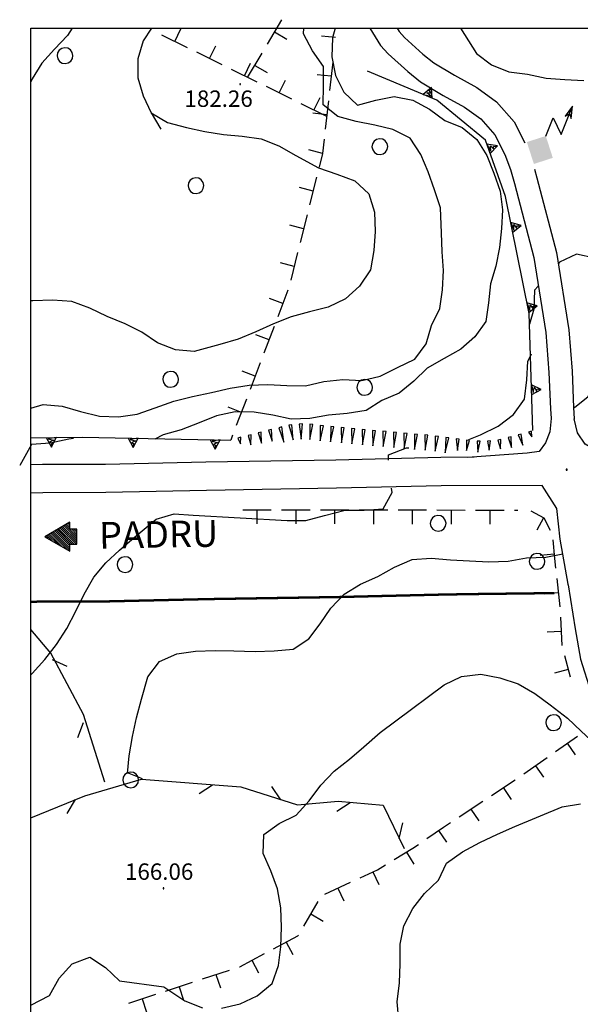
# Model space of a CAD drawing. Extents: x 1549945 to 1558074, y 4513859 to 4521931.
# Drawn here: x 1549945 to 1550065, y 4515784 to 4515993 of the extents above; entities that cross this region are included whole.
import ezdxf

# ---------------------------------------------------------------- set-up
doc = ezdxf.new("R2010")
doc.units = 0
doc.header["$LTSCALE"] = 15
doc.header["$MEASUREMENT"] = 0
doc.linetypes.add('HIDDEN', pattern=[0.375, 0.25, -0.125])
doc.layers.get('0').update_dxf_attribs({"linetype": 'CONTINUOUS'})
for name, color, linetype in [('ALBERO', 7, 'CONTINUOUS'), ('CABINA', 7, 'CONTINUOUS'), ('CURVA_DIRETT', 7, 'CONTINUOUS'), ('CURVA_INTERM', 7, 'CONTINUOUS'), ('MURO_A_SECCO', 7, 'CONTINUOUS'), ('MURO_SOSTEG', 7, 'CONTINUOUS'), ('PUNTO_QUOTA', 7, 'CONTINUOUS'), ('QUOTA', 7, 'CONTINUOUS'), ('RETE_METALL', 7, 'CONTINUOUS'), ('SENTIERO', 7, 'CONTINUOUS'), ('SOMM_SCARPAT', 7, 'CONTINUOUS'), ('STRADA_ASFALT', 7, 'CONTINUOUS'), ('ZONA-CORNICE', 2, 'CONTINUOUS'), ('ZONA-H', 200, 'HIDDEN'), ('ZONA-INDICAZIONI_VIARIE', 5, 'CONTINUOUS')]:
    doc.layers.add(name, color=color, linetype=linetype)
doc.styles.add('ROMANT', font='ROMANT')
doc.styles.add('URBANO', font='GOTHIC.TTF')

# ---------------------------------------------------------------- blocks, each defined once
blk = doc.blocks.new('ALBERO')
at = {"layer": 'ALBERO', "color": 3, "linetype": 'CONTINUOUS'}
blk.add_lwpolyline([(1.61, 0.64), (1.23, 1.18), (0.68, 1.53), (0.03, 1.63), (-0.61, 1.48), (-1.15, 1.11), (-1.5, 0.55), (-1.6, -0.09), (-1.45, -0.74), (-1.08, -1.28), (-0.52, -1.62), (0.12, -1.73), (0.77, -1.58), (1.31, -1.2), (1.65, -0.65), (1.76, 0)], close=True, dxfattribs=at)
blk = doc.blocks.new('PUNTO')
at = {"layer": 'PUNTO_QUOTA', "linetype": 'CONTINUOUS'}
blk.add_lwpolyline([(-0.09, -0.09), (0.09, -0.09), (0.09, 0.09), (-0.09, 0.09)], close=True, dxfattribs=at)
blk.add_point((0, 0), dxfattribs=at)
blk = doc.blocks.new('CABEL')
at = {"layer": 'CABINA', "color": 4, "linetype": 'CONTINUOUS'}
blk.add_lwpolyline([(0, 0), (2.1, 3.63), (3.31, -0.13), (6.56, 5.47), (4.67, 3.62), (5.65, 3.97), (5.86, 2.93), (6.56, 5.47)], dxfattribs=at)
blk = doc.blocks.new('*X16')
at = {"color": 0}
for p, q in [((1484188.09, 4457371.46), (1484189.34, 4457372.71)), ((1484188.69, 4457372.5), (1484189.18, 4457372.99)), ((1484186.2, 4457367.81), (1484189.98, 4457371.59)), ((1484186.27, 4457368.32), (1484189.82, 4457371.87)), ((1484186.64, 4457367.81), (1484190.15, 4457371.31)), ((1484186.88, 4457369.37), (1484189.66, 4457372.15)), ((1484187.09, 4457367.81), (1484190.31, 4457371.03)), ((1484187.48, 4457370.41), (1484189.5, 4457372.43)), ((1484187.48, 4457367.76), (1484190.47, 4457370.75)), ((1484187.48, 4457367.32), (1484190.63, 4457370.47)), ((1484187.48, 4457366.87), (1484190.79, 4457370.19)), ((1484187.48, 4457366.43), (1484190.96, 4457369.91)), ((1484187.8, 4457366.31), (1484191.12, 4457369.63)), ((1484188.24, 4457366.31), (1484191.28, 4457369.35)), ((1484188.68, 4457366.31), (1484191.44, 4457369.07)), ((1484189.12, 4457366.31), (1484191.6, 4457368.79)), ((1484191.06, 4457367.81), (1484191.76, 4457368.51)), ((1484189.56, 4457366.31), (1484190.67, 4457367.41)), ((1484190.01, 4457366.31), (1484190.67, 4457366.97)), ((1484190.45, 4457366.31), (1484190.67, 4457366.53)), ((1484191.51, 4457367.81), (1484191.93, 4457368.23)), ((1484191.95, 4457367.81), (1484192.09, 4457367.95))]:
    blk.add_line(p, q, dxfattribs=at)

msp = doc.modelspace()

# ---------------------------------------------------------------- linework, layer by layer
at = {"layer": 'CABINA', "color": 2, "linetype": 'CONTINUOUS'}
msp.add_solid([(1550053.55, 4515967.35), (1550057.59, 4515968.64), (1550055.05, 4515962.68), (1550059.09, 4515963.98)], dxfattribs=at)
at = {"layer": 'CURVA_DIRETT', "color": 50, "linetype": 'CONTINUOUS'}
for points in [[(1549947.76, 4515910.6), (1549950.38, 4515911.36), (1549954.45, 4515911.03), (1549958.36, 4515909.91), (1549962.43, 4515908.91), (1549966.48, 4515908.76), (1549970.46, 4515909.36), (1549974.3, 4515910.66), (1549978.23, 4515912.09), (1549982.24, 4515913.1), (1549986.26, 4515913.95), (1549990.26, 4515914.88), (1549994.29, 4515915.48), (1549998.29, 4515915.69), (1550002.34, 4515915.41), (1550006.34, 4515915.39), (1550010.27, 4515916.31), (1550014.28, 4515916.72), (1550018.38, 4515916.49), (1550022.28, 4515917.43), (1550025.93, 4515919.29), (1550029.63, 4515921.04), (1550032.07, 4515924.35), (1550033.21, 4515928.23), (1550034.98, 4515931.84), (1550035.59, 4515935.83), (1550035.74, 4515939.94), (1550035.48, 4515943.97), (1550035.37, 4515948.01), (1550035.12, 4515953.3), (1550033.87, 4515957.17), (1550032.48, 4515960.97), (1550030.95, 4515964.73), (1550028.66, 4515968.15), (1550025, 4515970.03), (1550021.11, 4515970.94), (1550017.13, 4515971.75), (1550013.21, 4515972.77), (1550010.09, 4515975.3), (1550010.2, 4515979.38), (1550010.2, 4515983.47), (1550007.85, 4515986.82), (1550005.91, 4515990.4), (1550005.97, 4515991.62)], [(1550026.27, 4515780.07), (1550025.89, 4515784.05), (1550026.39, 4515788.11), (1550026.56, 4515792.16), (1550026.54, 4515796.3), (1550027.3, 4515800.26), (1550029.23, 4515803.94), (1550031.73, 4515807.16), (1550034.68, 4515809.99), (1550036.43, 4515813.6), (1550039.86, 4515816.01), (1550043.54, 4515817.97), (1550047.3, 4515819.8), (1550051, 4515821.42), (1550061.05, 4515825.59), (1550065.02, 4515826.21)]]:
    msp.add_lwpolyline(points, dxfattribs=at)
at = {"layer": 'CURVA_INTERM', "color": 1, "linetype": 'CONTINUOUS'}
msp.add_line((1550054.49, 4515922.13), (1550053.77, 4515920.63), dxfattribs=at)
for points in [[(1549956.54, 4515991.62), (1549955.59, 4515990.06), (1549952.79, 4515987.18), (1549950.12, 4515984.2), (1549948.01, 4515980.8), (1549947.76, 4515980.19)], [(1549973.47, 4515991.62), (1549971.75, 4515988.9), (1549970.59, 4515985.06), (1549970.55, 4515981.04), (1549971.73, 4515977.2), (1549973.43, 4515973.56), (1549975.52, 4515970.13)], [(1550012.68, 4515991.62), (1550012.09, 4515989.55), (1550011.96, 4515985.5), (1550012.75, 4515981.57), (1550014.51, 4515977.97), (1550017.43, 4515975.23), (1550021.32, 4515976.26), (1550025.25, 4515977.08), (1550029.2, 4515976.26), (1550032.79, 4515974.38), (1550036.05, 4515971.97), (1550039.79, 4515970.46), (1550042.87, 4515967.87), (1550045.02, 4515964.45), (1550046.54, 4515960.72), (1550047.84, 4515956.9), (1550048.34, 4515952.91), (1550048.15, 4515948.89), (1550047.7, 4515944.89), (1550046.96, 4515940.92), (1550045.78, 4515937.09), (1550045.36, 4515933.07), (1550044.82, 4515929.07), (1550042.43, 4515925.82), (1550039.45, 4515923.16)], [(1550039.39, 4515991.62), (1550042.8, 4515986.21), (1550046, 4515983.78), (1550049.73, 4515982.31), (1550053.72, 4515981.8), (1550057.64, 4515980.95), (1550061.64, 4515980.67), (1550065.73, 4515980.46)], [(1549973.43, 4515973.56), (1549976.89, 4515971.52), (1549980.93, 4515970.42), (1549984.88, 4515969.61), (1549988.85, 4515968.95), (1549992.84, 4515968.62), (1549996.89, 4515968.03), (1550000.64, 4515966.54), (1550004.25, 4515964.49), (1550009.09, 4515961.87), (1550013.04, 4515960.51), (1550016.88, 4515959.09), (1550019.84, 4515956.29), (1550021.07, 4515952.37), (1550021.17, 4515948.3), (1550020.91, 4515944.23), (1550020.2, 4515940.14), (1550017.87, 4515936.65), (1550014.88, 4515933.89), (1550011.14, 4515932.17), (1550007.18, 4515931.18), (1550003.25, 4515930.09), (1549999.49, 4515928.58), (1549995.77, 4515926.85), (1549991.96, 4515925.34), (1549988.07, 4515924.19), (1549982.62, 4515922.69), (1549978.63, 4515923.02), (1549974.8, 4515924.54), (1549971.46, 4515926.78), (1549967.91, 4515928.62), (1549964.05, 4515930.17), (1549960.34, 4515931.95), (1549956.5, 4515933.34), (1549952.36, 4515933.65), (1549948.18, 4515933.48), (1549947.76, 4515933.49)], [(1550068.08, 4515942.61), (1550064.16, 4515943.41), (1550060.52, 4515941.71), (1550060.33, 4515941.47)], [(1550056, 4515936.59), (1550055.15, 4515935.76), (1550055.05, 4515931.72), (1550054.14, 4515928.53)], [(1550039.45, 4515923.16), (1550035.91, 4515921.22), (1550032.28, 4515919.15), (1550029.42, 4515916.35), (1550026.34, 4515913.79), (1550022.64, 4515912.24), (1550019.25, 4515910.08), (1550015.25, 4515909.47), (1550011.25, 4515909.15), (1550007.29, 4515908.43), (1550003.28, 4515908.24), (1549999.34, 4515909.14), (1549995.37, 4515909.73), (1549991.32, 4515909.84), (1549987.37, 4515909.01), (1549983.63, 4515907.45), (1549979.84, 4515906.02), (1549975.95, 4515904.89), (1549974.19, 4515904.02)], [(1550041.17, 4515903.92), (1550043.68, 4515904.94), (1550047.43, 4515906.74), (1550050.7, 4515909.24), (1550053.06, 4515912.55), (1550053.57, 4515916.63), (1550053.77, 4515920.63)], [(1549956.88, 4515904.14), (1549955.85, 4515904.01), (1549951.91, 4515903.14), (1549947.89, 4515902.87), (1549945.38, 4515898.39)], [(1550024.05, 4515899.53), (1550024.07, 4515900.63), (1550027.86, 4515902.15), (1550028.4, 4515902.13)], [(1549947.76, 4515853.73), (1549948.04, 4515854.03), (1549950.71, 4515857.05), (1549953.2, 4515860.2), (1549955.41, 4515863.63), (1549957.36, 4515867.3), (1549959.11, 4515870.93), (1549961.16, 4515874.6), (1549963.74, 4515877.66), (1549966.7, 4515880.36), (1549969.77, 4515883.03), (1549974.46, 4515886.95), (1549978.34, 4515888.07), (1549982.36, 4515887.82), (1550002.4, 4515886.64), (1550006.41, 4515886.65), (1550010.4, 4515887.74), (1550014.82, 4515888.85), (1550018.86, 4515888.83), (1550022.89, 4515889.12), (1550024.84, 4515892.66), (1550024.65, 4515893.53)], [(1549968.38, 4515832.71), (1549968.74, 4515836.51), (1549969.43, 4515840.58), (1549970.32, 4515844.55), (1549971.37, 4515848.54), (1549972.73, 4515853.34), (1549975.19, 4515856.56), (1549978.91, 4515858.24), (1549982.91, 4515858.81), (1549987.06, 4515858.96), (1549991.07, 4515858.89), (1549995.64, 4515858.73), (1549999.66, 4515858.89), (1550003.72, 4515859.22), (1550007.06, 4515861.44), (1550009.47, 4515864.64), (1550011.75, 4515867.96), (1550014.59, 4515870.92), (1550018.1, 4515873.05), (1550021.77, 4515874.75), (1550025.32, 4515876.74), (1550029.09, 4515878.31), (1550033.17, 4515878.62), (1550037.27, 4515878.29), (1550041.31, 4515878.03), (1550045.44, 4515877.85), (1550049.54, 4515877.98), (1550053.5, 4515878.68), (1550057.59, 4515878.81), (1550061.2, 4515879.58)], [(1549988.43, 4515782.7), (1549992.4, 4515783.63), (1549996.04, 4515785.34), (1549999.2, 4515787.97), (1550000.57, 4515791.79), (1550001.06, 4515795.79), (1550001.24, 4515799.95), (1550001.11, 4515804.1), (1550000.36, 4515808.13), (1549998.95, 4515811.94), (1549997.29, 4515815.68), (1549997.43, 4515819.73), (1550000.71, 4515822.08), (1550004.33, 4515823.86), (1550007.11, 4515826.91), (1550009.64, 4515830.26), (1550012.46, 4515833.18), (1550015.75, 4515835.75), (1550018.77, 4515838.43), (1550022.29, 4515841.42), (1550025.6, 4515843.97), (1550035.91, 4515851.62), (1550039.63, 4515853.42), (1550043.73, 4515853.86), (1550047.82, 4515853.12), (1550051.71, 4515851.84), (1550055.22, 4515849.78), (1550058.55, 4515847.33)], [(1550058.55, 4515847.33), (1550062.19, 4515844.54), (1550065.11, 4515841.76), (1550068.21, 4515838.92), (1550071.91, 4515837.38), (1550072.41, 4515838.36)], [(1549947.76, 4515783.3), (1549951.73, 4515785.41), (1549953.81, 4515789.1), (1549956.54, 4515792.13), (1549960.34, 4515793.54), (1549963.71, 4515791.37), (1549966.7, 4515788.49), (1549976.11, 4515787.2), (1549980.61, 4515784.21), (1549984.34, 4515782.75)]]:
    msp.add_lwpolyline(points, dxfattribs=at)
at = {"layer": 'MURO_A_SECCO', "linetype": 'CONTINUOUS'}
for p, q in [((1549998.22, 4515988.21), (1550001.31, 4515993.44)), ((1549981.17, 4515987.47), (1549975.72, 4515990.16)), ((1549978.44, 4515988.81), (1549979.78, 4515991.51)), ((1549999.76, 4515990.82), (1550002.35, 4515989.29)), ((1549985.87, 4515985.15), (1549987.2, 4515987.85)), ((1550012.75, 4515989.61), (1550009.76, 4515989.94)), ((1549988.6, 4515983.81), (1549983.15, 4515986.5)), ((1549994, 4515981.08), (1549997.1, 4515986.31)), ((1549993.3, 4515981.49), (1549994.63, 4515984.19)), ((1549995.55, 4515983.7), (1549998.14, 4515982.16)), ((1550012.17, 4515984.4), (1550011.49, 4515978.36)), ((1549996.03, 4515980.15), (1549990.57, 4515982.84)), ((1550011.83, 4515981.38), (1550008.84, 4515981.71)), ((1550000.73, 4515977.83), (1550002.06, 4515980.53)), ((1550003.45, 4515976.49), (1549998, 4515979.18)), ((1550010.88, 4515972.83), (1550005.43, 4515975.52)), ((1550008.15, 4515974.17), (1550009.48, 4515976.87)), ((1550011.25, 4515976.17), (1550010.57, 4515970.13)), ((1550010.91, 4515973.15), (1550007.92, 4515973.48)), ((1550009.99, 4515964.92), (1550007.07, 4515965.66)), ((1550008.71, 4515959.84), (1550007.22, 4515953.94)), ((1550007.96, 4515956.89), (1550005.05, 4515957.63)), ((1550006.68, 4515951.81), (1550005.2, 4515945.92)), ((1550005.94, 4515948.86), (1550003.02, 4515949.6)), ((1550004.66, 4515943.78), (1550003.18, 4515937.89)), ((1550003.92, 4515940.83), (1550001, 4515941.57)), ((1550002.59, 4515935.77), (1550000.42, 4515930.09)), ((1550001.5, 4515932.93), (1549998.69, 4515934)), ((1549999.64, 4515928.03), (1549997.47, 4515922.35)), ((1549998.56, 4515925.19), (1549995.74, 4515926.26)), ((1549996.69, 4515920.29), (1549994.53, 4515914.61)), ((1549995.61, 4515917.45), (1549992.8, 4515918.53)), ((1549993.74, 4515912.56), (1549991.58, 4515906.88)), ((1549992.66, 4515909.72), (1549989.85, 4515910.79)), ((1549990.79, 4515904.82), (1549990.41, 4515903.81)), ((1549992.95, 4515888.95), (1549999.03, 4515888.94)), ((1549995.99, 4515888.95), (1549995.99, 4515885.94)), ((1550001.23, 4515888.94), (1550007.31, 4515888.93)), ((1550004.27, 4515888.94), (1550004.27, 4515885.93)), ((1550009.51, 4515888.93), (1550015.59, 4515888.92)), ((1550012.55, 4515888.93), (1550012.55, 4515885.92)), ((1550017.79, 4515888.92), (1550023.87, 4515888.91)), ((1550020.83, 4515888.92), (1550020.83, 4515885.91)), ((1550026.07, 4515888.91), (1550032.15, 4515888.9)), ((1550029.11, 4515888.91), (1550029.11, 4515885.9)), ((1550034.35, 4515888.9), (1550040.43, 4515888.89)), ((1550037.39, 4515888.9), (1550037.39, 4515885.89)), ((1550042.63, 4515888.89), (1550048.71, 4515888.88)), ((1550045.67, 4515888.89), (1550045.67, 4515885.88)), ((1550050.91, 4515888.88), (1550051.6, 4515888.88)), ((1550057.07, 4515887.26), (1550055.65, 4515884.6)), ((1550059.37, 4515879.51), (1550056.37, 4515879.22)), ((1550059.93, 4515874.3), (1550060.6, 4515868.25)), ((1550060.26, 4515871.27), (1550057.27, 4515870.94)), ((1550060.71, 4515866.06), (1550061.03, 4515859.98)), ((1550060.87, 4515863.02), (1550057.86, 4515862.87)), ((1550061.55, 4515857.85), (1550062.8, 4515853.33)), ((1550062.36, 4515854.92), (1550059.46, 4515854.12)), ((1550059.65, 4515837.4), (1550064.32, 4515840.68)), ((1550062.14, 4515839.15), (1550063.87, 4515836.68)), ((1550052.88, 4515832.63), (1550057.85, 4515836.13)), ((1550055.37, 4515834.38), (1550057.1, 4515831.92)), ((1550046, 4515828.03), (1550051.07, 4515831.39)), ((1550048.53, 4515829.71), (1550050.19, 4515827.2)), ((1550039.09, 4515823.46), (1550044.16, 4515826.82)), ((1550041.63, 4515825.14), (1550043.29, 4515822.63)), ((1550034.73, 4515820.55), (1550036.44, 4515818.07)), ((1550027.86, 4515815.95), (1550029.42, 4515813.37)), ((1550020.72, 4515811.75), (1550021.99, 4515809.03)), ((1550010.46, 4515806.97), (1550015.97, 4515809.54)), ((1550013.22, 4515808.25), (1550014.49, 4515805.53)), ((1550005.96, 4515800.17), (1550009.05, 4515805.4)), ((1550007.5, 4515802.79), (1550010.1, 4515801.26)), ((1550002.24, 4515796.76), (1550003.65, 4515794.1)), ((1549994.92, 4515792.89), (1549996.33, 4515790.23)), ((1549984.36, 4515788.9), (1549990.14, 4515790.8)), ((1549987.25, 4515789.85), (1549988.19, 4515786.99)), ((1549976.49, 4515786.32), (1549982.27, 4515788.21)), ((1549979.38, 4515787.26), (1549980.32, 4515784.41)), ((1549968.63, 4515783.73), (1549974.4, 4515785.63)), ((1549971.51, 4515784.68), (1549972.45, 4515781.82))]:
    msp.add_line(p, q, dxfattribs=at)
for points in [[(1550010.33, 4515967.94), (1550009.99, 4515964.93), (1550009.24, 4515961.97)], [(1550054.39, 4515888.69), (1550057.18, 4515887.2), (1550058.56, 4515884.63)], [(1550059.07, 4515882.53), (1550059.46, 4515878.53), (1550059.69, 4515876.48)], [(1550032.23, 4515818.83), (1550035.75, 4515821.25), (1550037.26, 4515822.25)], [(1550025.26, 4515814.37), (1550029.2, 4515816.76), (1550030.41, 4515817.59)], [(1550017.97, 4515810.47), (1550021.68, 4515812.2), (1550023.38, 4515813.23)], [(1549999.55, 4515795.34), (1550004.73, 4515798.08), (1550004.84, 4515798.27)], [(1549992.23, 4515791.48), (1549992.34, 4515791.52), (1549997.61, 4515794.31)]]:
    msp.add_lwpolyline(points, dxfattribs=at)
at = {"layer": 'MURO_SOSTEG', "linetype": 'CONTINUOUS'}
for points in [[(1550054.86, 4515905.82), (1550054.03, 4515930.8), (1550048.97, 4515955.77), (1550044.7, 4515967.76), (1550034.32, 4515976.28), (1550019.56, 4515982.47)], [(1550033.38, 4515976.68), (1550033.2, 4515978.96), (1550031.44, 4515977.5), (1550033.12, 4515977.12), (1550032.19, 4515977.83), (1550033.13, 4515977.86), (1550032.75, 4515978.21), (1550033.08, 4515978.65)], [(1550045.73, 4515964.9), (1550047.29, 4515966.57), (1550045.02, 4515966.89), (1550045.87, 4515965.39), (1550045.78, 4515966.55), (1550046.43, 4515965.88), (1550046.43, 4515966.39), (1550046.98, 4515966.45)], [(1550050.53, 4515948.13), (1550052.31, 4515949.56), (1550050.11, 4515950.19), (1550050.74, 4515948.59), (1550050.81, 4515949.75), (1550051.36, 4515949), (1550051.43, 4515949.5), (1550051.99, 4515949.48)], [(1550054, 4515930.98), (1550055.78, 4515932.42), (1550053.58, 4515933.05), (1550054.22, 4515931.45), (1550054.29, 4515932.61), (1550054.84, 4515931.86), (1550054.91, 4515932.36), (1550055.46, 4515932.34)], [(1550054.61, 4515913.51), (1550056.61, 4515914.62), (1550054.54, 4515915.61), (1550054.9, 4515913.93), (1550055.16, 4515915.07), (1550055.58, 4515914.23), (1550055.74, 4515914.71), (1550056.28, 4515914.6)], [(1549947.76, 4515904.3), (1549958.71, 4515904.45), (1549990.41, 4515903.81)], [(1549951.06, 4515904.34), (1549952.13, 4515902.32), (1549953.17, 4515904.37), (1549951.47, 4515904.04), (1549952.61, 4515903.76), (1549951.76, 4515903.36), (1549952.24, 4515903.19), (1549952.12, 4515902.65)], [(1549968.54, 4515904.24), (1549969.55, 4515902.19), (1549970.65, 4515904.2), (1549968.95, 4515903.93), (1549970.07, 4515903.61), (1549969.21, 4515903.24), (1549969.69, 4515903.06), (1549969.55, 4515902.52)], [(1549986.03, 4515903.89), (1549987.04, 4515901.84), (1549988.14, 4515903.85), (1549986.44, 4515903.58), (1549987.56, 4515903.26), (1549986.7, 4515902.88), (1549987.18, 4515902.71), (1549987.04, 4515902.17)]]:
    msp.add_lwpolyline(points, dxfattribs=at)
at = {"layer": 'RETE_METALL', "color": 3, "linetype": 'CONTINUOUS'}
for p, q in [((1549955.51, 4515855.56), (1549952.39, 4515856.95)), ((1549958.93, 4515843.5), (1549957.74, 4515840.29)), ((1549971.57, 4515831.58), (1549968.39, 4515832.83)), ((1549983.68, 4515828.45), (1549986.53, 4515830.33)), ((1550001.09, 4515827.13), (1549999.15, 4515829.95)), ((1549955.54, 4515824.18), (1549957.25, 4515827.15)), ((1550013, 4515824.7), (1550015.87, 4515826.56)), ((1550026.35, 4515818.82), (1550027.07, 4515822.16))]:
    msp.add_line(p, q, dxfattribs=at)
for points in [[(1549963.56, 4515830.9), (1549959.01, 4515845.27), (1549952.02, 4515858.38), (1549947.76, 4515863.42)], [(1549947.76, 4515823.28), (1549959.25, 4515827.96), (1549971.37, 4515831.52), (1549992.52, 4515829.86), (1550004.66, 4515826), (1550013.3, 4515826.78), (1550022.91, 4515825.97), (1550027.35, 4515816.75)]]:
    msp.add_lwpolyline(points, dxfattribs=at)
at = {"layer": 'SENTIERO', "color": 50, "linetype": 'HIDDEN'}
msp.add_lwpolyline([(1550063.71, 4515910.78), (1550066.63, 4515913.13), (1550068.36, 4515915.48), (1550075.25, 4515921.38), (1550077.89, 4515923.84), (1550080.36, 4515926.63), (1550083.28, 4515930.53), (1550085, 4515933.14), (1550095.5, 4515946.88), (1550100.32, 4515951.31), (1550105.74, 4515956.82), (1550112.25, 4515964.78), (1550115.89, 4515970.04), (1550117.38, 4515974.17), (1550116.32, 4515984.75), (1550114.48, 4515989.39), (1550113.23, 4515991.62)], dxfattribs=at)
at = {"layer": 'SOMM_SCARPAT', "color": 1, "linetype": 'CONTINUOUS'}
for points in [[(1549998.44, 4515905.89), (1549999.23, 4515903.58), (1549999.08, 4515906.05), (1549998.44, 4515905.89)], [(1550000.62, 4515906.44), (1550001.74, 4515903.39), (1550001.26, 4515906.61), (1550000.62, 4515906.44)], [(1550002.8, 4515906.97), (1550003.74, 4515903.85), (1550003.44, 4515907.09), (1550002.8, 4515906.97)], [(1550005.02, 4515907.23), (1550005.42, 4515904), (1550005.68, 4515907.24), (1550005.02, 4515907.23)], [(1550007.27, 4515907.18), (1550007.25, 4515903.92), (1550007.92, 4515907.1), (1550007.27, 4515907.18)], [(1550009.49, 4515906.93), (1550009.47, 4515903.67), (1550010.15, 4515906.86), (1550009.49, 4515906.93)], [(1550011.72, 4515906.68), (1550011.7, 4515903.42), (1550012.38, 4515906.61), (1550011.72, 4515906.68)], [(1550013.95, 4515906.46), (1550014, 4515903.2), (1550014.61, 4515906.4), (1550013.95, 4515906.46)], [(1550016.18, 4515906.26), (1550016.23, 4515903.01), (1550016.84, 4515906.21), (1550016.18, 4515906.26)], [(1550018.41, 4515906.07), (1550018.47, 4515902.81), (1550019.07, 4515906.01), (1550018.41, 4515906.07)], [(1549991.93, 4515904.24), (1549992.51, 4515903), (1549992.57, 4515904.4), (1549991.93, 4515904.24)], [(1549994.1, 4515904.79), (1549994.7, 4515902.78), (1549994.74, 4515904.95), (1549994.1, 4515904.79)], [(1549996.27, 4515905.34), (1549996.97, 4515903.14), (1549996.91, 4515905.5), (1549996.27, 4515905.34)], [(1550020.64, 4515905.87), (1550020.7, 4515902.61), (1550021.3, 4515905.81), (1550020.64, 4515905.87)], [(1550022.87, 4515905.67), (1550022.93, 4515902.42), (1550023.53, 4515905.62), (1550022.87, 4515905.67)], [(1550025.1, 4515905.48), (1550025.16, 4515902.22), (1550025.76, 4515905.42), (1550025.1, 4515905.48)], [(1550027.34, 4515905.28), (1550027.39, 4515902.02), (1550027.99, 4515905.22), (1550027.34, 4515905.28)], [(1550029.57, 4515905.08), (1550029.62, 4515901.83), (1550030.22, 4515905.02), (1550029.57, 4515905.08)], [(1550031.8, 4515904.89), (1550031.85, 4515901.63), (1550032.46, 4515904.83), (1550031.8, 4515904.89)], [(1550034.03, 4515904.66), (1550034.03, 4515901.41), (1550034.68, 4515904.59), (1550034.03, 4515904.66)], [(1550036.25, 4515904.37), (1550036.14, 4515901.12), (1550036.9, 4515904.28), (1550036.25, 4515904.37)], [(1550038.47, 4515904.07), (1550038.73, 4515901.55), (1550039.12, 4515903.98), (1550038.47, 4515904.07)], [(1550047.38, 4515903.82), (1550047.96, 4515901.97), (1550048.02, 4515903.94), (1550047.38, 4515903.82)], [(1550049.55, 4515904.34), (1550050.25, 4515902.22), (1550050.19, 4515904.51), (1550049.55, 4515904.34)], [(1550051.71, 4515904.93), (1550052.7, 4515902.73), (1550052.35, 4515905.1), (1550051.71, 4515904.93)], [(1550053.87, 4515905.52), (1550054.65, 4515904.51), (1550054.51, 4515905.7), (1550053.87, 4515905.52)], [(1550040.69, 4515903.77), (1550040.68, 4515901.55), (1550041.35, 4515903.72), (1550040.69, 4515903.77)], [(1550042.92, 4515903.6), (1550043.13, 4515901.21), (1550043.58, 4515903.58), (1550042.92, 4515903.6)], [(1550045.16, 4515903.59), (1550045.5, 4515901.63), (1550045.81, 4515903.61), (1550045.16, 4515903.59)]]:
    msp.add_lwpolyline(points, dxfattribs=at)
at = {"layer": 'STRADA_ASFALT', "color": 1, "linetype": 'CONTINUOUS'}
for points in [[(1550020.09, 4515991.62), (1550022.34, 4515987.93), (1550023.98, 4515986.13), (1550028.19, 4515982.36), (1550030.84, 4515980.2), (1550035.68, 4515977.31), (1550040.22, 4515974.79), (1550043.71, 4515972.27), (1550046.71, 4515968.86), (1550048.84, 4515964.67), (1550050.07, 4515961.5), (1550050.91, 4515958.5), (1550055.07, 4515942.76), (1550057.57, 4515926.76), (1550058.25, 4515918.2), (1550058.57, 4515910.46), (1550058.71, 4515908.38), (1550058.46, 4515905.59), (1550057.52, 4515903.25), (1550056.2, 4515901.35), (1550053.64, 4515900.99), (1550040.9, 4515900.08)], [(1550025.89, 4515991.62), (1550026.32, 4515990.91), (1550027.47, 4515989.65), (1550031.4, 4515986.12), (1550033.69, 4515984.26), (1550038.15, 4515981.6), (1550042.88, 4515978.97), (1550047.06, 4515975.95), (1550050.84, 4515971.66), (1550053.12, 4515967.17)], [(1550055.18, 4515961.6), (1550055.7, 4515959.73), (1550059.91, 4515943.81), (1550062.49, 4515927.34), (1550063.19, 4515918.5), (1550063.51, 4515910.73), (1550063.67, 4515908.33), (1550063.67, 4515908.29)], [(1550067.72, 4515901.96), (1550065.97, 4515902.96), (1550064.37, 4515905.36), (1550063.67, 4515908.33)], [(1550042.32, 4515900.18), (1550035.17, 4515900.06), (1550012.83, 4515899.53), (1549985.11, 4515899.09), (1549963.66, 4515898.61), (1549950.24, 4515898.59), (1549947.76, 4515898.53)], [(1550059.97, 4515889.19), (1550056.79, 4515894.14), (1550035.25, 4515894.05), (1550012.95, 4515893.52), (1549985.22, 4515893.08), (1549963.73, 4515892.6), (1549950.32, 4515892.58), (1549947.76, 4515892.52)], [(1550062.39, 4515872.91), (1550062.37, 4515873.05), (1550060.64, 4515882.7), (1550059.97, 4515889.19)], [(1550062.38, 4515872.97), (1550063.89, 4515863.55), (1550064.98, 4515857.09), (1550067.23, 4515850.13), (1550070.71, 4515842.17), (1550073.67, 4515836.88), (1550078.59, 4515831.13), (1550084.74, 4515826.37), (1550098.14, 4515818.07), (1550138.48, 4515798.4), (1550150.46, 4515793.51), (1550167.62, 4515788.39)]]:
    msp.add_lwpolyline(points, dxfattribs=at)
at = {"layer": 'ZONA-CORNICE'}
msp.add_lwpolyline([(1549947.76, 4515991.62), (1550787.76, 4515991.62), (1550787.76, 4515397.62), (1549947.76, 4515397.62)], close=True, dxfattribs=at)
at = {"layer": 'ZONA-H', "const_width": 0.5}
msp.add_lwpolyline([(1550059.43, 4515871.18), (1550042.75, 4515870.98), (1550035.76, 4515870.87), (1550013.41, 4515870.34), (1549985.67, 4515869.9), (1549964.01, 4515869.41), (1549950.62, 4515869.39), (1549947.76, 4515869.32)], dxfattribs=at)
at = {"layer": 'ZONA-INDICAZIONI_VIARIE'}
msp.add_lwpolyline([(1549956.07, 4515884.8), (1549956.06, 4515886.3), (1549950.72, 4515883.17), (1549956.1, 4515880.11), (1549956.09, 4515881.61), (1549957.59, 4515881.62), (1549957.57, 4515884.81)], close=True, dxfattribs=at)

# ---------------------------------------------------------------- block references
at = {"layer": 'ALBERO'}
for p in [(1549954.96, 4515985.81), (1550022.12, 4515966.41), (1549982.89, 4515958.1), (1549977.5, 4515916.81), (1550018.9, 4515915.1), (1550034.55, 4515886.11), (1549967.75, 4515877.3), (1550055.66, 4515878), (1550059.18, 4515843.59), (1549968.97, 4515831.4)]:
    msp.add_blockref('ALBERO', p, dxfattribs=at)
at = {"layer": 'CABINA', "rotation": 8.162438505299999}
msp.add_blockref('CABEL', (1550057.59, 4515968.64), dxfattribs=at)
at = {"layer": 'PUNTO_QUOTA'}
for p in [(1549992.41, 4515979.68), (1550062.05, 4515897.5), (1549976.06, 4515808.22)]:
    msp.add_blockref('PUNTO', p, dxfattribs=at)
at = {"layer": 'ZONA-INDICAZIONI_VIARIE', "rotation": 90.37209095605621}
msp.add_blockref('*X16', (6016868.47, 3060672.32), dxfattribs=at)

# ---------------------------------------------------------------- texts
at = {"layer": 'QUOTA', "linetype": 'CONTINUOUS', "style": 'ROMANT'}
for s, p in [('182.26', (1549980.52, 4515974.85)), ('166.06', (1549967.84, 4515810.04))]:
    msp.add_text(s, height=3.5, dxfattribs=at).set_placement(p)
at = {"layer": 'ZONA-INDICAZIONI_VIARIE', "style": 'URBANO'}
msp.add_text('PADRU', height=5.67, rotation=0.9559, dxfattribs=at).set_placement((1549962.35, 4515880.66))

doc.saveas('drawing.dxf')
